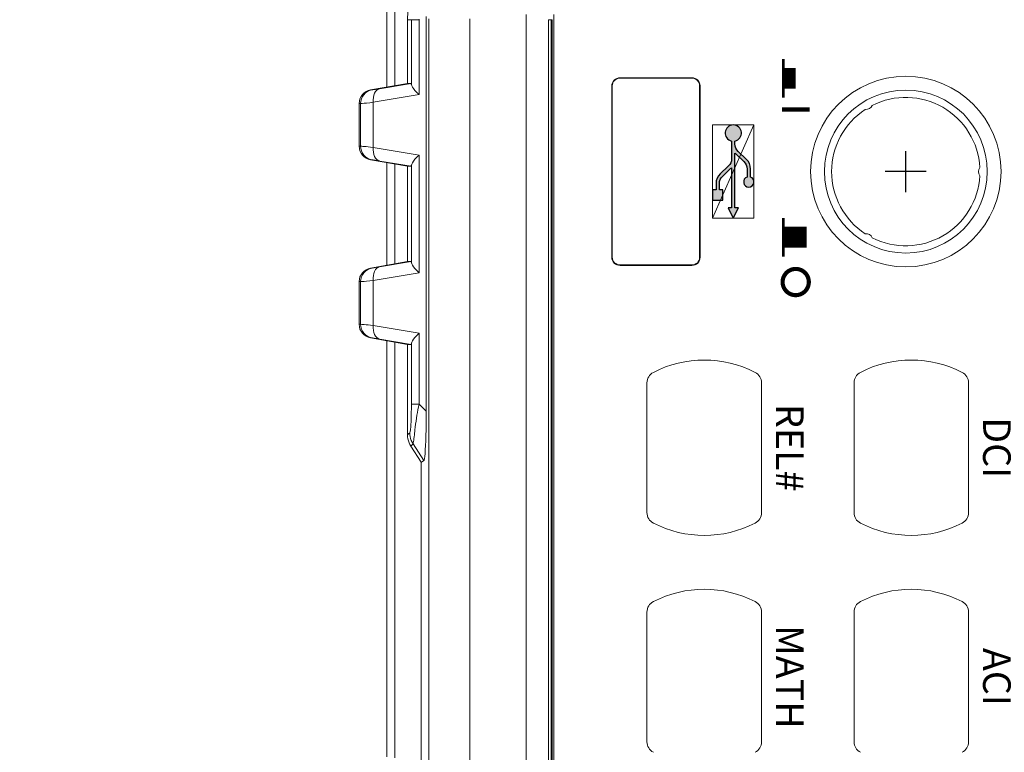
# Model space of a CAD drawing. Units: millimetres. Extents: x 0 to 828, y 10 to 570.
# Drawn here: x 111 to 182, y 439 to 492 of the extents above; entities that cross this region are included whole.
import ezdxf
from ezdxf.enums import TextEntityAlignment as Align

# ---------------------------------------------------------------- set-up
doc = ezdxf.new("R2010")
doc.units = ezdxf.units.MM
doc.linetypes.add('AM_ISO08W050', pattern=[18, 12, -1.5, 3, -1.5])
doc.layers.get('0').update_dxf_attribs({"lineweight": 20})
doc.layers.add('1寸法線', color=140, linetype='Continuous', lineweight=15)
doc.layers.add('AM_7', color=4, linetype='AM_ISO08W050', lineweight=25)
doc.layers.add('TEXT', color=6, linetype='Continuous')
doc.layers.add('TEXT2', color=4, linetype='Continuous')
doc.styles.add('SAN2', font='sanss___.ttf', dxfattribs={"height": 2})
doc.styles.get("Standard").update_dxf_attribs({"font": 'romans.shx', "bigfont": 'bigfont.shx'})
doc.dimstyles.new('AM_JIS$0', dxfattribs={"dimtxt": 2.5, "dimasz": 2.5, "dimexe": 1, "dimexo": 1, "dimgap": 1, "dimtad": 3, "dimdsep": 46, "dimtxsty": 'STANDARD', "dimblk": 'OPEN', "dimcen": 0, "dimclrd": 256, "dimclre": 256, "dimclrt": 3, "dimadec": 0, "dimazin": 2, "dimtp": 0.2, "dimtm": 0.2, "dimtfac": 0.71, "dimtmove": 0, "dimatfit": 3, "dimldrblk": 'OPEN', "dimfxl": 1, "dimlwd": -1, "dimlwe": -1, "dimarcsym": 0})

# ---------------------------------------------------------------- blocks, each defined once
blk = doc.blocks.new('_Open')
at = {"color": 0, "linetype": 'ByBlock', "lineweight": -2}
for p, q in [((-1, 0.1666666666666666), (0, 0)), ((-1, -0.1666666666666666), (0, 0)), ((0, 0), (-1, 0))]:
    blk.add_line(p, q, dxfattribs=at)
blk = doc.blocks.new('*D26')
at = {"layer": '1寸法線', "transparency": 16777216}
for p, q in [((149.7067165145885, 504.3841378811658), (108.2212283828951, 504.3841378811658)), ((109.2212283828951, 501.884137881166), (109.2212283828951, 275.8841378811661)), ((149.7067165145885, 273.384137881166), (108.2212283828951, 273.3841378811661))]:
    blk.add_line(p, q, dxfattribs=at)
at = {"layer": '1寸法線', "transparency": 16777216, "xscale": 2.5, "yscale": 2.5, "zscale": 2.5}
for p, rotation in [((109.2212283828951, 504.3841378811658), 90), ((109.2212283828951, 273.3841378811661), 270)]:
    blk.add_blockref('_Open', p, dxfattribs=dict(at, rotation=rotation))
at = {"layer": '1寸法線', "color": 3, "transparency": 16777216, "insert": (106.9712283828951, 388.884137881166), "char_height": 2.5, "attachment_point": 5, "rotation": 90}
blk.add_mtext('\\A1;231', dxfattribs=at)
blk = doc.blocks.new('*D27')
at = {"layer": '1寸法線', "transparency": 16777216}
for p, q in [((139.7617282932885, 521.0841378811161), (101.1662759021608, 521.0841378811161)), ((102.1662759021608, 518.5841378811161), (102.1662759021608, 259.1841378811162)), ((139.7617282932883, 256.6841378811162), (101.1662759021608, 256.6841378811162))]:
    blk.add_line(p, q, dxfattribs=at)
at = {"layer": '1寸法線', "transparency": 16777216, "xscale": 2.5, "yscale": 2.5, "zscale": 2.5}
for p, rotation in [((102.1662759021608, 521.0841378811161), 90), ((102.1662759021608, 256.6841378811162), 270)]:
    blk.add_blockref('_Open', p, dxfattribs=dict(at, rotation=rotation))
at = {"layer": '1寸法線', "color": 3, "transparency": 16777216, "insert": (99.91627590216078, 388.8841378811162), "char_height": 2.5, "attachment_point": 5, "rotation": 90}
blk.add_mtext('\\A1;264.4', dxfattribs=at)

msp = doc.modelspace()

# ---------------------------------------------------------------- hatches: boundary and pattern name
at = {"layer": 'TEXT', "ltscale": 0.5}
h = msp.add_hatch(color=256, dxfattribs=at)
edge = h.paths.add_edge_path()
edge.add_line((161.5398594936536, 481.06634220385), (162.1187238524317, 481.6143337968271))
edge.add_arc((161.4329665145912, 482.3387253509041), 0.9975000000101303, 313.4306451944484, 318.7534666305252)
edge.add_line((162.1829665145896, 481.6810732772188), (162.1829665145896, 478.7752061254662))
edge.add_line((162.1829665145896, 478.7752061254662), (161.9317165145887, 478.7752061254662))
edge.add_line((161.9317165145887, 478.7752061254662), (162.3067165145887, 478.0252061254661))
edge.add_line((162.3067165145887, 478.0252061254661), (162.6817165145887, 478.7752061254662))
edge.add_line((162.6817165145887, 478.7752061254662), (162.4304665145887, 478.7752061254662))
edge.add_line((162.4304665145887, 478.7752061254662), (162.4304665145887, 482.746073277218))
edge.add_arc((163.1804665145665, 483.4037253508845), 0.9974999999822507, 221.2465333694415, 226.5693548055193)
edge.add_line((162.4947091767449, 482.6793337968281), (163.0735735355247, 482.1313422038503))
edge.add_arc((162.5579665145886, 481.586686900045), 0.7500000000010362, -3.029754225281067e-11, 46.56935480471782, ccw=False)
edge.add_line((163.3079665145896, 481.5866869000449), (163.3079665145896, 481.0041989749713))
edge.add_arc((163.4317165145892, 480.6502061254683), 0.3749999999985383, 109.2687754914838, 430.7312245085161)
edge.add_line((163.5554665145887, 481.0041989749713), (163.5554665145887, 481.5866869000449))
edge.add_arc((162.5579665145876, 481.5866869000457), 0.9975000000010819, 359.9999999999511, 406.5693548046996)
edge.add_line((163.2437238524326, 482.311078454106), (162.6648594936536, 482.8590700470832))
edge.add_arc((163.1804665145881, 483.4037253508876), 0.7499999999994054, 180.0000000000174, 226.5693548047673, ccw=False)
edge.add_line((162.4304665145887, 483.4037253508872), (162.4304665145887, 483.6108586098358))
edge.add_arc((162.3067165145892, 484.1864561254642), 0.588749999997712, 282.1335504164975, 617.8664495835022)
edge.add_line((162.1829665145896, 483.6108586098358), (162.1829665145896, 482.3387253508882))
edge.add_arc((161.4329665145888, 482.3387253508891), 0.7500000000009095, 313.4306451951837, 359.99999999993486, ccw=False)
edge.add_line((161.9485735355238, 481.7940700470832), (161.3697091767449, 481.246078454106))
edge.add_arc((162.0554665145887, 480.5216869000473), 0.9974999999990588, 133.4306451953201, 180.0000000000686)
edge.add_line((161.0579665145897, 480.5216869000461), (161.0579665145897, 480.0877061254668))
edge.add_line((161.0579665145897, 480.0877061254668), (160.8067165145887, 480.0877061254668))
edge.add_line((160.8067165145887, 480.0877061254668), (160.8067165145887, 479.337706125467))
edge.add_line((160.8067165145887, 479.337706125467), (161.5567165145887, 479.337706125467))
edge.add_line((161.5567165145887, 479.337706125467), (161.5567165145887, 480.0877061254668))
edge.add_line((161.5567165145887, 480.0877061254668), (161.3054665145885, 480.0877061254668))
edge.add_line((161.3054665145885, 480.0877061254668), (161.3054665145885, 480.5216869000461))
edge.add_arc((162.0554665145881, 480.5216869000457), 0.7499999999995453, 133.4306451952361, 179.9999999999783, ccw=False)

# ---------------------------------------------------------------- linework, layer by layer
at = {"linetype": 'Continuous'}
for p, q in [((137.2111654436885, 517.0123715896659), (137.2111654436885, 487.5207932761661)), ((137.7942570462887, 517.0242946507658), (137.7942570462887, 487.6234671538661)), ((138.7067165145886, 492.3841378811657), (139.5411546881887, 492.3841378811657)), ((138.7067165145886, 487.7841378811661), (138.7067165145886, 492.3841378811657)), ((138.9861697921888, 487.6998185277662), (138.9862278733885, 492.420343910566)), ((139.5411546881887, 492.3841378811657), (139.5413583734885, 492.4472879142661)), ((139.5411546881887, 492.3841378811657), (139.5411546881887, 486.9742662473661)), ((140.2412758632886, 492.4646738922659), (140.2412758632886, 285.3036018699661)), ((143.2129458767886, 492.4646738922659), (143.2129458767886, 285.3036018699661)), ((147.3067165145885, 284.9841378811659), (147.3067165145885, 492.7841378811661)), ((149.3067165145885, 284.9841378811659), (149.3067165145885, 492.7841378811661)), ((138.7067165145886, 487.7841378811661), (136.0293991664885, 487.312701570466)), ((136.0293991664885, 487.312701570466), (136.1282147753886, 487.312701570466)), ((136.6831996713886, 487.4003855628658), (138.9589621846885, 487.7841378811661)), ((138.7067165145886, 487.7841378811661), (138.9589621846885, 487.7841378811661)), ((136.2279702661885, 486.4155778098657), (139.5411546881887, 486.9742662473661)), ((135.2019133035887, 486.3278938174659), (135.3029954394887, 486.3278938174659)), ((135.2019133035887, 483.2403819447661), (135.2019133035887, 486.3278938174659)), ((135.3029954394887, 483.2403819447661), (135.3029954394887, 486.3278938174659)), ((136.2279702661885, 483.1526979524658), (136.2279702661885, 486.4155778098657)), ((135.2019133035887, 483.2403819447661), (135.3029954394887, 483.2403819447661)), ((136.2279702661885, 483.1526979524658), (139.5411546881887, 482.5940095148657)), ((136.0293991664885, 482.2555741917661), (136.1282147753886, 482.2555741917661)), ((138.7067165145886, 481.7841378811658), (136.0293991664885, 482.2555741917661)), ((139.5411546881887, 482.5940095148657), (139.5411546881887, 474.074266247366)), ((136.5657492433888, 482.187596152966), (138.9589621846885, 481.7841378811658)), ((137.2111654436885, 482.0474824860659), (137.2111654436885, 474.6207932761658)), ((137.7942570462887, 481.9448086083657), (137.7942570462887, 474.7234671538659)), ((138.7067165145886, 481.7841378811658), (138.9589621846885, 481.7841378811658)), ((138.7067165145886, 474.8841378811658), (138.7067165145886, 481.7841378811658)), ((138.9861697921888, 474.7998185277658), (138.9861697921888, 481.8684572344661)), ((138.7067165145886, 474.8841378811658), (136.0293991664885, 474.4127015704656)), ((136.0293991664885, 474.4127015704656), (136.1282147753886, 474.4127015704656)), ((136.6831996713886, 474.5003855628659), (138.9589621846885, 474.8841378811658)), ((138.7067165145886, 474.8841378811658), (138.9589621846885, 474.8841378811658)), ((136.2279702661885, 473.5155778098658), (139.5411546881887, 474.074266247366)), ((135.2019133035887, 473.4278938174658), (135.3029954394887, 473.4278938174658)), ((135.2019133035887, 470.340381944766), (135.2019133035887, 473.4278938174658)), ((135.3029954394887, 470.340381944766), (135.3029954394887, 473.4278938174658)), ((136.2279702661885, 470.2526979524662), (136.2279702661885, 473.5155778098658)), ((135.2019133035887, 470.340381944766), (135.3029954394887, 470.340381944766)), ((136.2279702661885, 470.2526979524662), (139.5411546881887, 469.6940095148658)), ((139.5411546881887, 469.6940095148658), (139.5411546881887, 464.5459525406661)), ((136.0293991664885, 469.3555741917659), (136.1282147753886, 469.3555741917659)), ((138.7067165145886, 468.884137881166), (136.0293991664885, 469.3555741917659)), ((136.5657492433888, 469.287596152966), (138.9589621846885, 468.884137881166)), ((137.2111654436885, 469.1474824860659), (137.2111654436885, 439.002948950266)), ((137.7942570462887, 469.0448086083659), (137.7942570462887, 438.9380344852658)), ((138.7067165145886, 468.884137881166), (138.9589621846885, 468.884137881166)), ((138.7067165145886, 462.3286257399661), (138.7067165145886, 468.884137881166)), ((138.9861697921888, 468.9684572344661), (138.9861697921888, 464.5459525406661)), ((138.9861697921888, 464.5459525406661), (139.5411546881887, 464.5459525406661)), ((140.0654002558885, 464.0423401859658), (139.5411546881887, 464.5459525406661)), ((138.7067165145886, 462.3286257399661), (138.8091265974885, 462.4234662377658)), ((138.8091265974885, 462.4234662377658), (138.8413867793883, 462.4531357287658)), ((138.8413867793883, 462.4531357287658), (138.8631725496884, 462.4729606657658)), ((138.8631725496884, 462.4729606657658), (138.8731560657884, 462.481956208466)), ((138.9486927646885, 461.5118666096662), (139.1035946999886, 461.686565120866)), ((139.8822746988885, 460.4650970880658), (139.1035946889888, 461.6865651139658)), ((139.7067165145886, 460.3456763426658), (138.9486928183887, 461.5118666445656)), ((139.7067165145886, 460.3456763426658), (139.7067165145886, 317.422599419566))]:
    msp.add_line(p, q, dxfattribs=at)
for p, q in [((148.9227847588886, 336.4002061254661), (148.9227847588886, 492.400206125466)), ((148.9227847588886, 492.400206125466), (149.1927482067888, 492.400206125466)), ((149.1226629242888, 336.4002061254661), (149.1226629242888, 492.400206125466)), ((149.1927482067888, 492.400206125466), (149.1927482067888, 336.4002061254661)), ((154.1067165145886, 488.165285355966), (154.1067165145886, 488.2002061254659)), ((159.3067165145887, 488.2002061254659), (154.1067165145886, 488.2002061254659)), ((159.3067165145887, 488.165285355966), (154.1067165145886, 488.165285355966)), ((159.3067165145887, 488.165285355966), (159.3067165145887, 488.2002061254659)), ((153.5067165145886, 487.6002061254657), (153.5067165145886, 475.200206125466)), ((153.5416372839886, 487.6002061254657), (153.5067165145886, 487.6002061254657)), ((153.5416372839886, 487.6002061254657), (153.5416372839886, 475.200206125466)), ((159.8717957450888, 475.200206125466), (159.8717957450888, 487.6002061254657)), ((159.8717957450888, 487.6002061254657), (159.9067165145888, 487.6002061254657)), ((159.9067165145888, 475.200206125466), (159.9067165145888, 487.6002061254657)), ((153.5416372839886, 475.200206125466), (153.5067165145886, 475.200206125466)), ((159.8717957450888, 475.200206125466), (159.9067165145888, 475.200206125466)), ((154.1067165145886, 474.6351268949658), (154.1067165145886, 474.6002061254658)), ((154.1067165145886, 474.6351268949658), (159.3067165145887, 474.6351268949658)), ((154.1067165145886, 474.6002061254658), (159.3067165145887, 474.6002061254658)), ((159.3067165145887, 474.6351268949658), (159.3067165145887, 474.6002061254658)), ((156.5261928663888, 466.842408299166), (156.5182123593886, 466.857938155666)), ((163.8872401626888, 466.842408299166), (163.8952206696886, 466.857938155666)), ((171.5261928663888, 466.842408299166), (171.5182123593886, 466.857938155666)), ((178.8872401626886, 466.842408299166), (178.8952206696885, 466.857938155666)), ((156.0567165145887, 466.1019192925659), (156.0567165145887, 456.698492958466)), ((156.0741768964888, 466.1019192925659), (156.0567165145887, 466.1019192925659)), ((164.3392561325886, 466.1019192925659), (164.3567165145887, 466.1019192925659)), ((164.3567165145887, 456.698492958466), (164.3567165145887, 466.1019192925659)), ((171.0567165145887, 466.1019192925659), (171.0567165145887, 456.698492958466)), ((171.0741768964888, 466.1019192925659), (171.0567165145887, 466.1019192925659)), ((179.3392561325886, 466.1019192925659), (179.3567165145887, 466.1019192925659)), ((179.3567165145887, 456.698492958466), (179.3567165145887, 466.1019192925659)), ((156.0741768964888, 456.698492958466), (156.0567165145887, 456.698492958466)), ((164.3392561325886, 456.698492958466), (164.3567165145887, 456.698492958466)), ((171.0741768964888, 456.698492958466), (171.0567165145887, 456.698492958466)), ((179.3392561325886, 456.698492958466), (179.3567165145887, 456.698492958466)), ((156.5261928663888, 455.9580039518658), (156.5182123593886, 455.942474095266)), ((163.8872401626886, 455.9580039518658), (163.8952206696886, 455.942474095266)), ((171.5261928663888, 455.9580039518658), (171.5182123593886, 455.942474095266)), ((178.8872401626886, 455.9580039518658), (178.8952206696885, 455.942474095266)), ((156.5261928663888, 450.242408299166), (156.5182123593886, 450.2579381556659)), ((163.8872401626886, 450.242408299166), (163.8952206696886, 450.2579381556659)), ((171.5261928663888, 450.242408299166), (171.5182123593886, 450.2579381556659)), ((178.8872401626886, 450.242408299166), (178.8952206696885, 450.2579381556659)), ((156.0567165145887, 449.501919292566), (156.0567165145887, 440.098492958466)), ((156.0741768964888, 449.501919292566), (156.0567165145887, 449.501919292566)), ((164.3392561325886, 449.501919292566), (164.3567165145887, 449.501919292566)), ((164.3567165145887, 440.098492958466), (164.3567165145887, 449.501919292566)), ((171.0567165145887, 449.501919292566), (171.0567165145887, 440.098492958466)), ((171.0741768964888, 449.501919292566), (171.0567165145887, 449.501919292566)), ((179.3392561325886, 449.501919292566), (179.3567165145887, 449.501919292566)), ((179.3567165145887, 440.098492958466), (179.3567165145887, 449.501919292566)), ((156.0741768964888, 440.098492958466), (156.0567165145887, 440.098492958466)), ((164.3392561325886, 440.098492958466), (164.3567165145887, 440.098492958466)), ((171.0741768964888, 440.098492958466), (171.0567165145887, 440.098492958466)), ((156.5261928663888, 439.358003951866), (156.5182123593886, 439.342474095266)), ((163.8872401626886, 439.358003951866), (163.8952206696886, 439.342474095266)), ((171.5261928663888, 439.358003951866), (171.5182123593886, 439.342474095266))]:
    msp.add_line(p, q)
at = {"ltscale": 0.5}
msp.add_line((163.8067165145878, 484.7752061254637), (160.8067165145887, 478.0252061254661), dxfattribs=at)
at = {"linetype": 'Continuous'}
for points in [[(140.0654002558885, 464.0423401859658), (140.0654921593886, 492.5079455046659), (140.0657676938883, 492.5512107700658), (140.0662268593887, 492.5944696885657), (140.0668696558887, 492.6377222600661)], [(136.0293991664885, 487.312701570466), (135.8609194863888, 487.2676335992657), (135.7028025862887, 487.1940362943654), (135.5598375780887, 487.0941234466661), (135.4363842456887, 486.9709126172657), (135.3362105302885, 486.8281323559661), (135.2623767243885, 486.6701149504658), (135.2171499446885, 486.5016628232658), (135.2019133035887, 486.3278938174659)], [(136.1282147753886, 487.312701570466), (135.9600793195886, 487.267588537866), (135.8023192241885, 487.1939244331659), (135.6597280964884, 487.0939465041656), (135.5366389944888, 486.9706917176661), (135.4367925518886, 486.8279044335661), (135.3632234225883, 486.6699229044658), (135.3181678139885, 486.5015473712658), (135.3029954394887, 486.3278938174659)], [(136.1282147753886, 487.312701570466), (136.1510020427886, 487.3148812206661), (136.2024177256885, 487.3221352766661), (136.2831596329884, 487.3345581132658), (136.3911343381887, 487.3518666061661), (136.5242484146888, 487.3737776311661), (136.6831996713886, 487.4003855628658)], [(136.6831996713886, 487.4003855628658), (136.5752861024884, 487.363344658466), (136.4766457341884, 487.2950627629657), (136.3905300230885, 487.1977906346658), (136.3197775791886, 487.0747346289659), (136.2667205953885, 486.9299510082655), (136.2331079802884, 486.7682122375661), (136.2200477033884, 486.5948496697657), (136.2279702661885, 486.4155778098657)], [(138.9589621846885, 487.7841378811661), (138.9662921856884, 487.7781430798661), (138.9732701206884, 487.7620915871658), (138.9798959894888, 487.7359834031659), (138.9861697921888, 487.6998185277662)], [(138.9861697921888, 487.6998185277662), (139.0095277568885, 487.6226071303658), (139.0581960958884, 487.5245192318658), (139.1355593861885, 487.4082847942661), (139.2414213364886, 487.275729423766), (139.3757008336883, 487.1292788287657), (139.5411546881887, 486.9742662473661)], [(135.3029954394887, 486.3278938174659), (135.3418861205887, 486.3300701525661), (135.4265573914883, 486.337326955266), (135.5601487783888, 486.3497630403659), (135.7413751849885, 486.3670819638656), (135.9649657729887, 486.3889872821657), (136.2279702661885, 486.4155778098657)], [(136.0293991664885, 482.2555741917661), (135.8609194863888, 482.3006421629655), (135.7028025862887, 482.3742394678658), (135.5598375780887, 482.4741523156658), (135.4363842456887, 482.5973631450658), (135.3362105302885, 482.740143406266), (135.2623767243885, 482.8981608117658), (135.2171499446885, 483.0666129389658), (135.2019133035887, 483.2403819447661)], [(135.3029954394887, 483.2403819447661), (135.3303721671887, 483.2389009925662), (135.3847915268884, 483.2345989502656), (135.4655612337888, 483.227435443566), (135.5718893021885, 483.2175315954656), (135.7028804620886, 483.2049325173659), (135.8570688940885, 483.1898258690658), (136.0327220820886, 483.1724396844657), (136.2279702661885, 483.1526979524658)], [(135.3029954394887, 483.2403819447661), (135.3181680088887, 483.0667272861658), (135.3632240901884, 482.8983510225659), (135.4367938054888, 482.7403691557658), (135.5366407560886, 482.5975819432658), (135.6597300961885, 482.474327578466), (135.8023210575884, 482.3743502694656), (135.9600804896885, 482.3006867980659), (136.1282147753886, 482.2555741917661)], [(136.2279702661885, 483.1526979524658), (136.2200477190886, 482.973426090766), (136.2331080029885, 482.8000635222656), (136.2667206143887, 482.6383247520658), (136.3197775906888, 482.4935411323661), (136.3905300297888, 482.3704851270661), (136.4766457369887, 482.2732129990662), (136.5752861030887, 482.204931103666), (136.6831996713886, 482.1678901993661)], [(136.1282147753886, 482.2555741917661), (136.1447694600888, 482.2541054953659), (136.1771691773888, 482.2498086952656), (136.2256786310886, 482.2426443473662), (136.2895037092885, 482.2327307843658), (136.3683757810886, 482.2201013924662), (136.4609831069888, 482.2049715682658), (136.5657492433888, 482.187596152966)], [(139.5411546881887, 482.5940095148657), (139.3756630304888, 482.438951565866), (139.2414117230887, 482.2925352069658), (139.1356448756887, 482.1601258726658), (139.0583230045886, 482.0439726461661), (139.0096015246883, 481.9458011133658), (138.9861697921888, 481.8684572344661)], [(138.9861697921888, 481.8684572344661), (138.9798863158885, 481.832261845366), (138.9732572224884, 481.8061434901657), (138.9662825120886, 481.7901021687656), (138.9589621846885, 481.7841378811658)], [(136.0293991664885, 474.4127015704656), (135.8609194863888, 474.3676335992661), (135.7028025862887, 474.2940362943661), (135.5598375780887, 474.194123446666), (135.4363842456887, 474.0709126172657), (135.3362105302885, 473.928132355966), (135.2623767243885, 473.7701149504657), (135.2171499446885, 473.6016628232658), (135.2019133035887, 473.4278938174658)], [(136.1282147753886, 474.4127015704656), (135.9600793195886, 474.3675885378658), (135.8023192241885, 474.2939244331656), (135.6597280964884, 474.1939465041656), (135.5366389944888, 474.070691717666), (135.4367925518886, 473.9279044335659), (135.3632234225883, 473.7699229044658), (135.3181678139885, 473.6015473712662), (135.3029954394887, 473.4278938174658)], [(136.1282147753886, 474.4127015704656), (136.1510020427886, 474.4148812206661), (136.2024177256885, 474.422135276666), (136.2831596329884, 474.4345581132658), (136.3911343381887, 474.451866606166), (136.5242484146888, 474.473777631166), (136.6831996713886, 474.5003855628659)], [(136.6831996713886, 474.5003855628659), (136.5752861024884, 474.463344658466), (136.4766457341884, 474.3950627629657), (136.3905300230885, 474.2977906346661), (136.3197775791886, 474.174734628966), (136.2667205953885, 474.0299510082661), (136.2331079802884, 473.868212237566), (136.2200477033884, 473.6948496697661), (136.2279702661885, 473.5155778098658)], [(138.9589621846885, 474.8841378811658), (138.9662921856884, 474.878143079866), (138.9732701206884, 474.8620915871659), (138.9798959894888, 474.8359834031658), (138.9861697921888, 474.7998185277658)], [(138.9861697921888, 474.7998185277658), (139.0095277568885, 474.722607130366), (139.0581960958884, 474.6245192318658), (139.1355593861885, 474.508284794266), (139.2414213364886, 474.3757294237657), (139.3757008336883, 474.229278828766), (139.5411546881887, 474.074266247366)], [(135.3029954394887, 473.4278938174658), (135.3418861205887, 473.4300701525659), (135.4265573914883, 473.4373269552659), (135.5601487783888, 473.4497630403659), (135.7413751849885, 473.4670819638661), (135.9649657729887, 473.4889872821661), (136.2279702661885, 473.5155778098658)], [(136.0293991664885, 469.3555741917659), (135.8609194863888, 469.4006421629658), (135.7028025862887, 469.4742394678658), (135.5598375780887, 469.574152315666), (135.4363842456887, 469.6973631450656), (135.3362105302885, 469.8401434062659), (135.2623767243885, 469.9981608117662), (135.2171499446885, 470.1666129389661), (135.2019133035887, 470.340381944766)], [(135.3029954394887, 470.340381944766), (135.3303721671887, 470.3389009925659), (135.3847915268884, 470.3345989502661), (135.4655612337888, 470.3274354435658), (135.5718893021885, 470.3175315954661), (135.7028804620886, 470.3049325173657), (135.8570688940885, 470.2898258690658), (136.0327220820886, 470.2724396844657), (136.2279702661885, 470.2526979524662)], [(135.3029954394887, 470.340381944766), (135.3181680088887, 470.1667272861661), (135.3632240901884, 469.9983510225658), (135.4367938054888, 469.8403691557657), (135.5366407560886, 469.6975819432656), (135.6597300961885, 469.5743275784661), (135.8023210575884, 469.4743502694657), (135.9600804896885, 469.4006867980657), (136.1282147753886, 469.3555741917659)], [(136.2279702661885, 470.2526979524662), (136.2200477190886, 470.0734260907658), (136.2331080029885, 469.9000635222658), (136.2667206143887, 469.7383247520658), (136.3197775906888, 469.5935411323659), (136.3905300297888, 469.4704851270659), (136.4766457369887, 469.373212999066), (136.5752861030887, 469.3049311036658), (136.6831996713886, 469.2678901993661)], [(139.5411546881887, 469.6940095148658), (139.3756630304888, 469.538951565866), (139.2414117230887, 469.3925352069661), (139.1356448756887, 469.2601258726661), (139.0583230045886, 469.1439726461658), (139.0096015246883, 469.0458011133658), (138.9861697921888, 468.9684572344661)], [(136.1282147753886, 469.3555741917659), (136.1447694600888, 469.354105495366), (136.1771691773888, 469.3498086952661), (136.2256786310886, 469.3426443473661), (136.2895037092885, 469.3327307843658), (136.3683757810886, 469.3201013924658), (136.4609831069888, 469.304971568266), (136.5657492433888, 469.287596152966)], [(138.9861697921888, 468.9684572344661), (138.9798863158885, 468.9322618453659), (138.9732572224884, 468.9061434901661), (138.9662825120886, 468.8901021687658), (138.9589621846885, 468.884137881166)], [(138.8731560657884, 462.481956208466), (138.8844214861888, 462.5021636838656), (138.8953301170886, 462.5402357340663), (138.9059080277884, 462.5966989385658), (138.9160770106887, 462.669973558666), (138.9257909880884, 462.7589470170658), (138.9349796393885, 462.8627444081659), (138.9435639701887, 462.9803344038656), (138.9515239235884, 463.1110736942655), (138.9588706283884, 463.2555411151657), (138.9654315338884, 463.4090389016656), (138.9710317634885, 463.5688513043659), (138.9756894233887, 463.7296111126658), (138.9793147390887, 463.8855499536658), (138.9820564758888, 464.0351555652656), (138.9839912921884, 464.1741496189658), (138.9852457341885, 464.3050619411658), (138.9859909131887, 464.4291342129661), (138.9861697921888, 464.5459525406661)], [(139.2462844548886, 462.699078097766), (139.2699770038885, 462.8985790796662), (139.2962666208886, 463.1099421385658), (139.3245599730885, 463.3269817703659), (139.3543673437884, 463.541055641266), (139.3861852345885, 463.751576469466), (139.4201697969888, 463.9554967088659), (139.4569877577887, 464.1551959734658), (139.4972539802888, 464.3530372155658), (139.5411644840887, 464.5459525412658)], [(139.8822746988885, 460.4650970880658), (139.9070384547885, 460.5110537224661), (139.9307774574886, 460.6129475956661), (139.9536624676884, 460.772477387966), (139.9751812031886, 460.984547058066), (139.9949581965884, 461.246267434766), (140.0127537638885, 461.5527165872661), (140.0282557521886, 461.8998953644661), (140.0413061003887, 462.2821462554656), (140.0516869212883, 462.6951433607657), (140.0592655395885, 463.1308926941658), (140.0638109880888, 463.578778808366), (140.0654002558885, 464.0423401859658)], [(138.7067165145886, 462.3286466101657), (138.7136278894886, 462.1847401557658), (138.7342982285886, 462.0422332142658), (138.7685222787886, 461.9024340582662), (138.8159776882885, 461.7666194698661), (138.8762239347884, 461.6360293517656), (138.9486970420885, 461.5118601317659)], [(138.8731560661886, 462.481956208466), (138.8800125746888, 462.3424152661656), (138.8998306317885, 462.2040875659661), (138.9324379643885, 462.0681755470662), (138.9775511265884, 461.9358606495659), (139.0347779631888, 461.8082930448661), (139.1036210186885, 461.6865816383658)], [(139.1036210186885, 461.6865816383658), (139.1145351761884, 461.7192538814657), (139.1267800674886, 461.7745359059661), (139.1402214017885, 461.8510224160661), (139.1547469961888, 461.9470395611658), (139.1702012607884, 462.0617831005659), (139.1868767329883, 462.1948988987658), (139.2049405606885, 462.3459601284658), (139.2462844548886, 462.699078097766)], [(139.7067165145886, 460.3456763426658), (139.7192184831888, 460.354369198466), (139.7942364172886, 460.4070949629663)], [(139.7942364172886, 460.4070949629663), (139.8067745283883, 460.415805264666), (139.8193304337887, 460.4244370859658), (139.8318997490887, 460.4329527052661), (139.8444792269888, 460.4413247552659), (139.8570687907886, 460.4495026765659), (139.8696671364887, 460.4574193272656), (139.8822746988885, 460.4650970880658)]]:
    msp.add_lwpolyline(points, dxfattribs=at)
at = {"ltscale": 0.5}
msp.add_lwpolyline([(163.8067165145878, 484.7752061254637), (163.8067165145878, 478.0252061254661), (160.8067165145887, 478.0252061254661), (160.8067165145887, 484.7752061254637)], close=True, dxfattribs=at)
for radius in [6.9, 5.9]:
    msp.add_circle((174.8067165145887, 481.4002061254662), radius)
at = {"linetype": 'Continuous'}
msp.add_arc((150.7067165145886, 492.3841378811657), 12, 90, 180, dxfattribs=at)
for centre, radius, start, end in [((154.1067165145886, 487.6002061254657), 0.6, 90, 180), ((154.1067165145886, 487.6002061254657), 0.5650792305, 90, 180), ((159.3067165145887, 487.6002061254657), 0.6, 0, 90), ((159.3067165145887, 487.6002061254657), 0.5650792305, 0, 90), ((174.8067165145887, 481.4002061254662), 5.373803434299999, 3.167606200298209, 116.8323937996935), ((174.8067165145887, 481.4002061254662), 5.373803434299999, 123.1676062003085, 236.8323937996914), ((171.9067165145889, 486.4231534674661), 0.5261965657, 265.6453106702019, 334.3546893298033), ((180.6067165145887, 481.4002061254662), 0.5261965657, 145.6453106701996, 214.3546893298004), ((174.8067165145887, 481.4002061254662), 5.373803434299999, 243.1676062003066, 356.8323937997018), ((171.9067165145886, 476.3772587835661), 0.5261965657, 25.64531067029804, 94.35468932979806), ((154.1067165145886, 475.200206125466), 0.6, 180, 270), ((154.1067165145886, 475.200206125466), 0.5650792305, 180, 270), ((159.3067165145887, 475.200206125466), 0.6, 270, 0), ((159.3067165145887, 475.200206125466), 0.5650792305, 270, 0), ((160.2067165145888, 459.6802061254662), 8.07, 62.80220410169271, 117.1977958983072), ((175.2067165145886, 459.6802061254662), 8.07, 62.80220410169271, 117.1977958983072), ((156.9067165145888, 466.1019192925661), 0.85, 117.1977958983072, 180), ((163.5067165145888, 466.1019192925661), 0.85, 0, 62.80220410169271), ((171.9067165145886, 466.1019192925661), 0.85, 117.1977958983072, 180), ((178.5067165145887, 466.1019192925661), 0.85, 0, 62.80220410169271), ((156.9067165145888, 456.6984929584661), 0.85, 180, 242.8022041016927), ((163.5067165145888, 456.6984929584661), 0.85, 297.1977958983073, 0), ((171.9067165145886, 456.6984929584661), 0.85, 180, 242.8022041016927), ((178.5067165145887, 456.6984929584661), 0.85, 297.1977958983073, 0), ((160.2067165145888, 463.1202061254661), 8.07, 242.8022041016927, 297.1977958983073), ((175.2067165145886, 463.1202061254661), 8.07, 242.8022041016927, 297.1977958983073), ((160.2067165145888, 443.0802061254659), 8.07, 62.80220410169271, 117.1977958983072), ((175.2067165145886, 443.0802061254659), 8.07, 62.80220410169271, 117.1977958983072), ((156.9067165145888, 449.501919292566), 0.85, 117.1977958983072, 180), ((163.5067165145888, 449.501919292566), 0.85, 0, 62.80220410169271), ((171.9067165145886, 449.501919292566), 0.85, 117.1977958983072, 180), ((178.5067165145887, 449.501919292566), 0.85, 0, 62.80220410169271), ((156.9067165145888, 440.0984929584661), 0.85, 180, 242.8022041016927), ((163.5067165145888, 440.0984929584661), 0.85, 297.1977958983073, 0), ((171.9067165145886, 440.0984929584661), 0.85, 180, 242.8022041016927), ((178.5067165145887, 440.0984929584661), 0.85, 297.1977958983073, 0)]:
    msp.add_arc(centre, radius, start, end)
at = {"layer": 'AM_7'}
for p, q in [((174.8067165145887, 479.915206125466), (174.8067165145887, 482.8852061254663)), ((176.2917165145886, 481.4002061254651), (173.3217165145888, 481.4002061254651))]:
    msp.add_line(p, q, dxfattribs=at)
at = {"layer": 'TEXT'}
for points, const_width in [([(165.9317165145817, 489.5502061254653), (165.9317165145817, 486.7502061254651)], 0.2), ([(165.9317165145817, 488.1502061254651), (166.8317165145818, 488.1502061254651)], 1.5), ([(167.8317165145818, 485.9002061254651), (165.8317165145818, 485.9002061254651)], 0.3), ([(165.9317165145817, 478.0502061254653), (165.9317165145817, 475.2502061254642)], 0.2), ([(165.9317165145817, 476.6502061254652), (167.6317165145817, 476.6502061254652)], 1.5)]:
    msp.add_lwpolyline(points, dxfattribs=dict(at, const_width=const_width))
at = {"layer": 'TEXT', "ltscale": 0.5}
msp.add_lwpolyline([(161.5398594936536, 481.06634220385), (162.1187238524317, 481.6143337968271, 0.0232293667523012), (162.1829665145896, 481.6810732772188), (162.1829665145896, 478.7752061254662), (161.9317165145887, 478.7752061254662), (162.3067165145887, 478.0252061254661), (162.6817165145887, 478.7752061254662), (162.4304665145887, 478.7752061254662), (162.4304665145887, 482.746073277218, 0.0232293667523062), (162.4947091767449, 482.6793337968281), (163.0735735355247, 482.1313422038503, -0.2060407233684395), (163.3079665145896, 481.5866869000449), (163.3079665145896, 481.0041989749713, 5.890851309124061), (163.5554665145887, 481.0041989749713), (163.5554665145887, 481.5866869000449, 0.206040723368453), (163.2437238524326, 482.311078454106), (162.6648594936536, 482.8590700470832, -0.2060407233684542), (162.4304665145887, 483.4037253508872), (162.4304665145887, 483.6108586098358, 9.40886881317544), (162.1829665145896, 483.6108586098358), (162.1829665145896, 482.3387253508882, -0.2060407233684468), (161.9485735355238, 481.7940700470832), (161.3697091767449, 481.246078454106, 0.2060407233684407), (161.0579665145897, 480.5216869000461), (161.0579665145897, 480.0877061254668), (160.8067165145887, 480.0877061254668), (160.8067165145887, 479.337706125467), (161.5567165145887, 479.337706125467), (161.5567165145887, 480.0877061254668), (161.3054665145885, 480.0877061254668), (161.3054665145885, 480.5216869000461, -0.2060407233684219)], format="xyb", close=True, dxfattribs=at)
at = {"layer": 'TEXT', "const_width": 0.3}
msp.add_lwpolyline([(166.8317165145818, 474.350206125465, 1), (166.8317165145818, 472.4502061254653, 1)], format="xyb", close=True, dxfattribs=at)

# ---------------------------------------------------------------- texts
at = {"layer": 'TEXT2', "style": 'SAN2'}
for s, p in [('REL#', (165.4067165145886, 461.4002061255662)), ('DCI', (180.4067165145886, 461.4002061254653)), ('MATH', (165.4067165145886, 444.8002061255663)), ('ACI', (180.4067165145886, 444.8002061254653))]:
    msp.add_text(s, height=2, rotation=270, dxfattribs=at).set_placement(p, align=Align.CENTER)

# ---------------------------------------------------------------- dimensions: what is measured, and where the dimension line sits
at = {"layer": '1寸法線'}
for base, p1, p2, picture, middle in [((102.1662759021608, 256.6841378811162), (140.7617282932885, 521.0841378811161), (140.7617282932883, 256.6841378811162), '*D27', (99.91627590216078, 388.8841378811162)), ((109.2212283828951, 273.3841378811661), (150.7067165145886, 504.3841378811658), (150.7067165145886, 273.384137881166), '*D26', (106.9712283828951, 388.884137881166))]:
    dim = msp.add_linear_dim(base=base, p1=p1, p2=p2, angle=270, dimstyle='AM_JIS$0', override={"dimtp": 0, "dimtm": 0, "dimtfac": 1, "dimtdec": 1, "dimtolj": 1, "dimtzin": 0}, dxfattribs=at)
    dim.commit()
    dim.dimension.update_dxf_attribs({"geometry": picture, "text_midpoint": middle})

doc.saveas('drawing.dxf')
